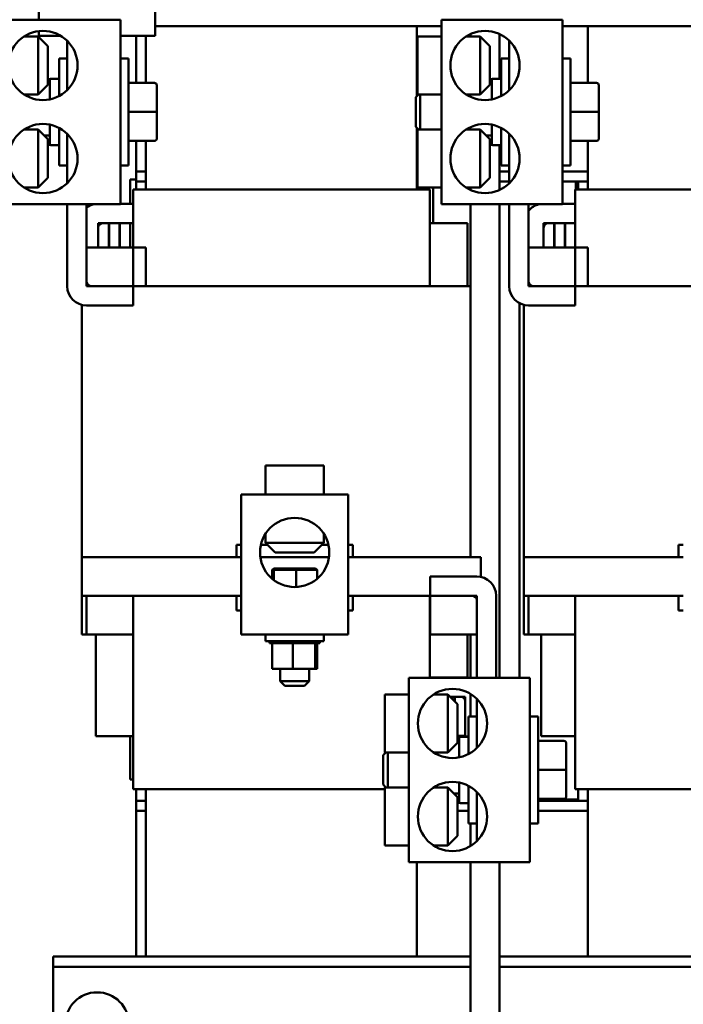
# Model space of a CAD drawing. Units: inches. Extents: x 4 to 172, y 2 to 134.
# Drawn here: x 149 to 157, y 65 to 78 of the extents above; entities that cross this region are included whole.
import ezdxf

# ---------------------------------------------------------------- set-up
doc = ezdxf.new("R2010")
doc.units = ezdxf.units.IN
doc.header["$LTSCALE"] = 8
doc.header["$MEASUREMENT"] = 0
doc.layers.add('Dimension (ANSI)', color=7, linetype='Continuous', lineweight=25)
doc.layers.add('Visible (ANSI)', color=7, linetype='Continuous', lineweight=50)
doc.styles.add('Note Text (ANSI)', font='tahoma.ttf')
doc.dimstyles.new('Default (ANSI)', dxfattribs={"dimscale": 8, "dimtxt": 0.12, "dimasz": 0.098425, "dimexe": 0.125, "dimexo": 0.0625, "dimgap": 0.031496, "dimtad": 0, "dimtih": 1, "dimtoh": 1, "dimrnd": 1e-08, "dimzin": 0, "dimdsep": 46, "dimtxsty": 'Note Text (ANSI)', "dimcen": 0.09, "dimdle": 0.393701, "dimclrd": 256, "dimclre": 256, "dimclrt": 256, "dimadec": 0, "dimazin": 1, "dimtfac": 1, "dimtofl": 0, "dimtmove": 0, "dimatfit": 3, "dimfxl": 1, "dimtolj": 1, "dimtzin": 4, "dimlwd": -1, "dimlwe": -1, "dimarcsym": 0})

# ---------------------------------------------------------------- blocks, each defined once
blk = doc.blocks.new('*D44')
at = {"layer": 'Defpoints', "color": 0, "transparency": 16777216}
for p in [(143.472, 90.374), (169.209, 67.996), (169.209, 53.21)]:
    blk.add_point(p, dxfattribs=at)
at = {"layer": 'Dimension (ANSI)', "transparency": 16777216}
for p, q in [((143.472, 89.874), (143.472, 52.21)), ((169.209, 67.496), (169.209, 52.21)), ((144.259, 53.21), (156.457, 53.21)), ((168.421, 53.21), (160.141, 53.21))]:
    blk.add_line(p, q, dxfattribs=at)
for points in [[(144.259, 53.341), (144.259, 53.079), (143.472, 53.21)], [(168.421, 53.341), (168.421, 53.079), (169.209, 53.21)]]:
    blk.add_solid(points, dxfattribs=at)
at = {"layer": 'Dimension (ANSI)', "transparency": 16777216, "insert": (156.709, 53.71), "char_height": 0.96, "attachment_point": 1, "style": 'Note Text (ANSI)'}
blk.add_mtext('\\A1;25.74', dxfattribs=at)

msp = doc.modelspace()

# ---------------------------------------------------------------- linework, layer by layer
at = {"layer": 'Visible (ANSI)'}
for p, q in [((148.981, 77.907), (148.981, 79.195)), ((150.481, 79.195), (150.481, 77.7)), ((148.47, 77.907), (150.032, 77.907)), ((150.032, 75.523), (150.032, 77.907)), ((154.177, 77.907), (154.177, 75.523)), ((154.177, 77.907), (155.739, 77.907)), ((155.739, 75.523), (155.739, 77.907)), ((148.981, 77.7), (148.981, 77.76)), ((154.177, 77.825), (150.481, 77.825)), ((153.861, 76.922), (153.861, 77.825)), ((154.553, 77.691), (154.553, 77.722)), ((154.928, 77.145), (154.928, 77.721)), ((159.52, 77.825), (155.739, 77.825)), ((156.068, 77.09), (156.068, 77.825)), ((148.79, 77.691), (148.97, 77.691)), ((148.97, 76.941), (148.97, 77.691)), ((149.095, 77.566), (148.97, 77.691)), ((149.261, 77.7), (148.981, 77.7)), ((149.345, 76.998), (149.345, 77.635)), ((150.481, 77.7), (150.032, 77.7)), ((150.236, 77.7), (150.236, 77.09)), ((150.361, 77.09), (150.361, 77.7)), ((153.867, 77.691), (153.867, 76.941)), ((154.177, 77.691), (153.867, 77.691)), ((154.497, 77.691), (154.677, 77.691)), ((154.677, 76.941), (154.677, 77.691)), ((154.802, 77.566), (154.677, 77.691)), ((155.052, 76.998), (155.052, 77.635)), ((149.095, 77.566), (149.095, 77.066)), ((154.802, 77.566), (154.802, 77.066)), ((149.24, 76.921), (149.24, 77.405)), ((149.345, 77.405), (149.24, 77.405)), ((150.032, 77.405), (150.137, 77.405)), ((150.137, 77.405), (150.137, 76.025)), ((154.947, 76.921), (154.947, 77.405)), ((155.052, 77.405), (154.947, 77.405)), ((155.739, 77.405), (155.844, 77.405)), ((155.844, 77.405), (155.844, 76.025)), ((149.12, 77.14), (149.095, 77.14)), ((149.12, 77.104), (149.12, 77.14)), ((149.12, 76.879), (149.12, 77.104)), ((149.24, 77.145), (149.135, 77.145)), ((149.24, 77.144), (149.135, 77.144)), ((149.24, 77.143), (149.135, 77.143)), ((150.471, 77.09), (150.137, 77.09)), ((154.827, 77.14), (154.802, 77.14)), ((154.827, 77.104), (154.827, 77.14)), ((154.827, 76.879), (154.827, 77.104)), ((154.947, 77.145), (154.842, 77.145)), ((154.947, 77.144), (154.842, 77.144)), ((154.947, 77.143), (154.842, 77.143)), ((156.178, 77.09), (155.844, 77.09)), ((149.095, 77.066), (148.97, 76.941)), ((150.501, 76.715), (150.501, 77.06)), ((154.802, 77.066), (154.677, 76.941)), ((156.208, 76.715), (156.208, 77.06)), ((148.79, 76.941), (148.97, 76.941)), ((153.844, 76.905), (153.88, 76.941)), ((153.844, 76.525), (153.844, 76.905)), ((154.177, 76.941), (153.867, 76.941)), ((153.904, 76.941), (153.904, 76.488)), ((154.497, 76.941), (154.677, 76.941)), ((150.471, 76.715), (150.137, 76.715)), ((150.501, 76.37), (150.501, 76.715)), ((156.178, 76.715), (155.844, 76.715)), ((156.208, 76.37), (156.208, 76.715)), ((148.79, 76.488), (148.97, 76.488)), ((148.97, 75.738), (148.97, 76.488)), ((149.095, 76.363), (148.97, 76.488)), ((149.12, 76.46), (149.12, 76.551)), ((149.12, 76.409), (149.12, 76.46)), ((149.24, 76.025), (149.24, 76.509)), ((153.844, 76.525), (153.88, 76.488)), ((153.861, 75.715), (153.861, 76.508)), ((153.867, 75.738), (153.867, 76.488)), ((154.177, 76.488), (153.867, 76.488)), ((154.497, 76.488), (154.677, 76.488)), ((154.677, 75.738), (154.677, 76.488)), ((154.802, 76.363), (154.677, 76.488)), ((154.827, 76.46), (154.827, 76.551)), ((154.827, 76.409), (154.827, 76.46)), ((154.947, 76.025), (154.947, 76.509)), ((149.049, 76.409), (149.12, 76.409)), ((149.095, 76.363), (149.095, 75.863)), ((149.12, 76.395), (149.12, 76.409)), ((149.12, 76.3), (149.12, 76.395)), ((149.345, 75.795), (149.345, 76.432)), ((150.471, 76.34), (150.137, 76.34)), ((150.471, 76.34), (150.137, 76.34)), ((150.236, 76.34), (150.236, 75.945)), ((150.361, 75.715), (150.361, 76.34)), ((150.501, 76.37), (150.501, 76.37)), ((154.757, 76.409), (154.827, 76.409)), ((154.802, 76.363), (154.802, 75.863)), ((154.827, 76.395), (154.827, 76.409)), ((154.827, 76.3), (154.827, 76.395)), ((155.052, 75.795), (155.052, 76.432)), ((156.178, 76.34), (155.844, 76.34)), ((156.178, 76.34), (155.844, 76.34)), ((156.068, 75.715), (156.068, 76.34)), ((156.208, 76.37), (156.208, 76.37)), ((149.12, 76.29), (149.095, 76.29)), ((149.12, 76.29), (149.12, 76.3)), ((149.24, 76.285), (149.135, 76.285)), ((154.827, 76.29), (154.802, 76.29)), ((154.827, 76.29), (154.827, 76.3)), ((154.947, 76.285), (154.842, 76.285)), ((154.928, 75.709), (154.928, 76.285)), ((149.345, 76.025), (149.24, 76.025)), ((150.032, 76.025), (150.137, 76.025)), ((150.236, 75.945), (150.361, 75.945)), ((150.236, 75.815), (150.236, 75.945)), ((153.861, 75.945), (153.867, 75.945)), ((154.928, 75.945), (155.052, 75.945)), ((155.052, 76.025), (154.947, 76.025)), ((155.739, 76.025), (155.844, 76.025)), ((155.739, 75.945), (156.068, 75.945)), ((149.095, 75.863), (148.97, 75.738)), ((150.16, 75.842), (150.219, 75.842)), ((150.16, 75.842), (150.16, 75.842)), ((150.16, 75.53), (150.16, 75.842)), ((150.236, 75.842), (150.219, 75.842)), ((150.361, 75.815), (150.236, 75.815)), ((150.236, 75.715), (150.236, 75.815)), ((153.867, 75.815), (153.861, 75.815)), ((154.802, 75.863), (154.677, 75.738)), ((154.928, 75.815), (155.052, 75.815)), ((155.739, 75.815), (155.943, 75.815)), ((155.91, 75.715), (155.91, 75.815)), ((156.068, 75.815), (155.943, 75.815)), ((155.943, 75.715), (155.943, 75.815)), ((148.79, 75.738), (148.97, 75.738)), ((150.321, 75.715), (150.196, 75.715)), ((150.196, 75.715), (150.196, 74.965)), ((150.321, 75.715), (150.361, 75.715)), ((153.861, 75.715), (150.361, 75.715)), ((153.861, 75.715), (153.9, 75.715)), ((154.177, 75.738), (153.867, 75.738)), ((154.026, 75.715), (153.9, 75.715)), ((153.986, 75.715), (153.986, 75.738)), ((154.026, 74.465), (154.026, 75.715)), ((154.069, 75.28), (154.069, 75.738)), ((154.497, 75.738), (154.677, 75.738)), ((154.553, 75.708), (154.553, 75.738)), ((156.028, 75.715), (155.903, 75.715)), ((155.903, 75.715), (155.903, 74.965)), ((156.028, 75.715), (156.068, 75.715)), ((159.52, 75.715), (156.068, 75.715)), ((148.47, 75.523), (150.032, 75.523)), ((149.345, 74.465), (149.345, 75.523)), ((149.595, 75.523), (149.595, 74.525)), ((150.032, 75.53), (150.196, 75.53)), ((154.177, 75.523), (155.739, 75.523)), ((154.553, 70.965), (154.553, 75.523)), ((154.928, 69.407), (154.928, 75.523)), ((155.052, 74.465), (155.052, 75.523)), ((155.302, 75.523), (155.302, 74.525)), ((155.739, 75.53), (155.903, 75.53)), ((149.881, 75.28), (149.746, 75.28)), ((149.746, 75.28), (149.746, 74.965)), ((149.746, 75.22), (149.746, 74.965)), ((150.196, 75.28), (149.806, 75.28)), ((149.881, 74.965), (149.881, 75.28)), ((149.886, 75.28), (149.886, 74.965)), ((150.02, 75.28), (149.886, 75.28)), ((150.02, 74.965), (150.02, 75.28)), ((150.16, 75.28), (150.025, 75.28)), ((150.025, 75.28), (150.025, 74.965)), ((150.16, 74.965), (150.16, 75.28)), ((154.454, 75.28), (154.026, 75.28)), ((154.454, 75.28), (154.512, 75.28)), ((154.514, 75.28), (154.512, 75.28)), ((154.514, 74.465), (154.514, 75.28)), ((155.631, 75.28), (155.496, 75.28)), ((155.496, 75.28), (155.496, 74.965)), ((155.496, 75.22), (155.496, 74.965)), ((155.903, 75.28), (155.556, 75.28)), ((155.631, 74.965), (155.631, 75.28)), ((155.636, 75.28), (155.636, 74.965)), ((155.77, 75.28), (155.636, 75.28)), ((155.77, 74.965), (155.77, 75.28)), ((155.903, 75.28), (155.775, 75.28)), ((155.775, 75.28), (155.775, 74.965)), ((150.196, 74.965), (149.595, 74.965)), ((149.595, 74.965), (149.595, 74.465)), ((150.196, 74.465), (150.196, 74.965)), ((150.196, 74.965), (150.361, 74.965)), ((150.361, 74.965), (150.361, 74.465)), ((155.903, 74.965), (155.302, 74.965)), ((155.302, 74.965), (155.302, 74.465)), ((155.903, 74.465), (155.903, 74.965)), ((155.903, 74.965), (156.068, 74.965)), ((156.068, 74.965), (156.068, 74.465)), ((149.595, 74.465), (150.196, 74.465)), ((149.655, 74.465), (150.195, 74.465)), ((150.195, 74.465), (150.195, 74.215)), ((150.196, 74.465), (150.361, 74.465)), ((153.861, 74.465), (150.361, 74.465)), ((153.861, 74.465), (154.552, 74.465)), ((154.553, 74.465), (154.552, 74.465)), ((155.302, 74.465), (155.903, 74.465)), ((155.362, 74.465), (155.902, 74.465)), ((155.902, 74.465), (155.902, 74.215)), ((155.903, 74.465), (156.068, 74.465)), ((159.568, 74.465), (156.068, 74.465)), ((149.535, 74.222), (149.535, 70.965)), ((150.195, 74.215), (149.595, 74.215)), ((155.186, 69.407), (155.186, 74.244)), ((155.242, 74.222), (155.242, 70.965)), ((155.902, 74.215), (155.302, 74.215)), ((151.907, 72.15), (152.657, 72.15)), ((151.907, 71.775), (151.907, 72.15)), ((152.657, 71.775), (152.657, 72.15)), ((152.972, 71.775), (151.592, 71.775)), ((151.592, 69.963), (151.592, 71.775)), ((152.972, 69.963), (152.972, 71.775)), ((151.907, 71.267), (151.907, 71.15)), ((152.657, 71.267), (152.657, 71.15)), ((151.532, 71.125), (151.532, 70.965)), ((151.592, 71.125), (151.532, 71.125)), ((151.932, 71.125), (151.846, 71.125)), ((151.907, 71.15), (152.657, 71.15)), ((152.032, 71.025), (151.907, 71.15)), ((152.532, 71.025), (152.657, 71.15)), ((152.717, 71.125), (152.632, 71.125)), ((153.032, 71.125), (152.972, 71.125)), ((153.032, 71.125), (153.032, 70.965)), ((157.239, 71.125), (157.239, 70.965)), ((157.299, 71.125), (157.239, 71.125)), ((152.532, 71.025), (152.032, 71.025)), ((150.736, 70.965), (149.535, 70.965)), ((149.535, 70.465), (149.535, 70.965)), ((150.736, 70.965), (151.592, 70.965)), ((151.839, 70.965), (152.724, 70.965)), ((152.972, 70.965), (153.486, 70.965)), ((154.687, 70.965), (153.486, 70.965)), ((154.687, 70.709), (154.687, 70.965)), ((156.443, 70.965), (155.242, 70.965)), ((155.242, 70.465), (155.242, 70.965)), ((156.443, 70.965), (157.299, 70.965)), ((152.011, 70.818), (151.99, 70.798)), ((151.99, 70.798), (152.012, 70.798)), ((151.99, 70.687), (151.99, 70.798)), ((152.031, 70.818), (152.011, 70.818)), ((152.031, 70.818), (152.012, 70.798)), ((152.012, 70.798), (152.303, 70.798)), ((152.012, 70.669), (152.012, 70.798)), ((152.302, 70.818), (152.031, 70.818)), ((152.552, 70.818), (152.302, 70.818)), ((152.302, 70.818), (152.303, 70.798)), ((152.303, 70.798), (152.573, 70.798)), ((152.303, 70.579), (152.303, 70.798)), ((152.552, 70.818), (152.573, 70.798)), ((152.573, 70.687), (152.573, 70.798)), ((154.032, 70.715), (154.632, 70.715)), ((154.032, 70.465), (154.032, 70.715)), ((149.535, 69.965), (149.535, 70.465)), ((149.535, 70.465), (150.736, 70.465)), ((149.595, 70.465), (149.595, 69.965)), ((150.196, 70.465), (150.196, 67.965)), ((151.532, 70.465), (150.736, 70.465)), ((151.592, 70.465), (151.532, 70.465)), ((151.532, 70.465), (151.532, 70.275)), ((153.032, 70.465), (152.972, 70.465)), ((153.486, 70.465), (153.032, 70.465)), ((153.032, 70.465), (153.032, 70.275)), ((153.486, 70.465), (154.031, 70.465)), ((154.026, 69.407), (154.026, 70.465)), ((154.031, 70.465), (154.632, 70.465)), ((154.031, 69.965), (154.031, 70.465)), ((154.572, 70.465), (154.032, 70.465)), ((154.632, 70.465), (154.632, 69.965)), ((154.632, 69.407), (154.632, 70.405)), ((154.882, 70.465), (154.882, 69.407)), ((155.242, 69.965), (155.242, 70.465)), ((155.242, 70.465), (156.443, 70.465)), ((155.302, 70.465), (155.302, 69.965)), ((155.903, 70.465), (155.903, 67.965)), ((157.239, 70.465), (156.443, 70.465)), ((157.299, 70.465), (157.239, 70.465)), ((157.239, 70.465), (157.239, 70.275)), ((151.592, 70.275), (151.532, 70.275)), ((153.032, 70.275), (152.972, 70.275)), ((157.299, 70.275), (157.239, 70.275)), ((149.595, 69.965), (149.535, 69.965)), ((149.728, 69.965), (149.595, 69.965)), ((149.715, 68.65), (149.715, 69.965)), ((150.196, 69.965), (149.728, 69.965)), ((152.972, 69.963), (151.592, 69.963)), ((151.907, 69.963), (151.907, 69.878)), ((152.657, 69.963), (152.657, 69.878)), ((154.031, 69.965), (154.026, 69.965)), ((154.632, 69.965), (154.031, 69.965)), ((154.514, 69.408), (154.514, 69.965)), ((154.553, 69.407), (154.553, 69.965)), ((155.302, 69.965), (155.242, 69.965)), ((155.436, 69.965), (155.302, 69.965)), ((155.903, 69.965), (155.436, 69.965)), ((155.465, 68.65), (155.465, 69.965)), ((152.657, 69.878), (151.907, 69.878)), ((151.959, 69.852), (151.959, 69.878)), ((151.959, 69.852), (151.963, 69.852)), ((151.963, 69.852), (151.963, 69.878)), ((151.963, 69.852), (151.963, 69.878)), ((151.963, 69.852), (151.979, 69.852)), ((151.963, 69.852), (151.963, 69.852)), ((151.979, 69.852), (151.979, 69.878)), ((151.98, 69.852), (151.979, 69.852)), ((151.98, 69.852), (151.98, 69.878)), ((151.98, 69.852), (151.992, 69.852)), ((152.007, 69.852), (151.992, 69.852)), ((151.992, 69.523), (151.992, 69.852)), ((152.007, 69.852), (152.007, 69.878)), ((152.009, 69.852), (152.007, 69.852)), ((152.009, 69.852), (152.009, 69.878)), ((152.009, 69.852), (152.046, 69.852)), ((152.046, 69.852), (152.046, 69.878)), ((152.048, 69.852), (152.046, 69.852)), ((152.048, 69.852), (152.048, 69.878)), ((152.048, 69.852), (152.093, 69.852)), ((152.093, 69.852), (152.093, 69.878)), ((152.096, 69.852), (152.093, 69.852)), ((152.096, 69.852), (152.096, 69.878)), ((152.096, 69.852), (152.148, 69.852)), ((152.148, 69.852), (152.148, 69.878)), ((152.151, 69.852), (152.148, 69.852)), ((152.151, 69.852), (152.151, 69.878)), ((152.151, 69.852), (152.208, 69.852)), ((152.208, 69.852), (152.208, 69.878)), ((152.211, 69.852), (152.208, 69.852)), ((152.211, 69.852), (152.211, 69.878)), ((152.211, 69.852), (152.223, 69.852)), ((152.256, 69.852), (152.223, 69.852)), ((152.27, 69.852), (152.256, 69.852)), ((152.256, 69.523), (152.256, 69.852)), ((152.27, 69.852), (152.271, 69.852)), ((152.271, 69.852), (152.271, 69.878)), ((152.274, 69.852), (152.271, 69.852)), ((152.274, 69.852), (152.274, 69.878)), ((152.274, 69.852), (152.277, 69.852)), ((152.312, 69.852), (152.277, 69.852)), ((152.312, 69.852), (152.334, 69.852)), ((152.334, 69.852), (152.334, 69.878)), ((152.337, 69.852), (152.334, 69.852)), ((152.337, 69.852), (152.337, 69.878)), ((152.337, 69.852), (152.395, 69.852)), ((152.395, 69.852), (152.395, 69.878)), ((152.398, 69.852), (152.395, 69.852)), ((152.398, 69.852), (152.398, 69.878)), ((152.398, 69.852), (152.452, 69.852)), ((152.452, 69.852), (152.452, 69.878)), ((152.455, 69.852), (152.452, 69.852)), ((152.455, 69.852), (152.455, 69.878)), ((152.455, 69.852), (152.502, 69.852)), ((152.502, 69.852), (152.502, 69.878)), ((152.505, 69.852), (152.502, 69.852)), ((152.505, 69.852), (152.505, 69.878)), ((152.538, 69.852), (152.505, 69.852)), ((152.538, 69.852), (152.544, 69.852)), ((152.544, 69.852), (152.544, 69.878)), ((152.546, 69.852), (152.544, 69.852)), ((152.546, 69.852), (152.546, 69.878)), ((152.549, 69.852), (152.546, 69.852)), ((152.546, 69.523), (152.546, 69.852)), ((152.549, 69.852), (152.576, 69.852)), ((152.571, 69.523), (152.571, 69.852)), ((152.576, 69.852), (152.576, 69.878)), ((152.577, 69.852), (152.576, 69.852)), ((152.577, 69.852), (152.577, 69.878)), ((152.577, 69.852), (152.596, 69.852)), ((152.596, 69.852), (152.596, 69.878)), ((152.597, 69.852), (152.596, 69.852)), ((152.597, 69.852), (152.597, 69.878)), ((152.597, 69.852), (152.605, 69.852)), ((152.605, 69.852), (152.605, 69.878)), ((152.605, 69.852), (152.605, 69.878)), ((152.605, 69.852), (152.605, 69.852)), ((151.992, 69.523), (152.256, 69.523)), ((152.094, 69.523), (152.094, 69.36)), ((152.256, 69.523), (152.546, 69.523)), ((152.469, 69.523), (152.469, 69.36)), ((152.546, 69.523), (152.571, 69.523)), ((152.094, 69.36), (152.469, 69.36)), ((152.154, 69.3), (152.094, 69.36)), ((152.409, 69.3), (152.469, 69.36)), ((153.757, 69.407), (153.757, 67.023)), ((153.757, 69.407), (155.319, 69.407)), ((154.026, 69.41), (154.484, 69.41)), ((155.319, 67.023), (155.319, 69.407)), ((152.409, 69.3), (152.154, 69.3)), ((154.553, 68.905), (154.553, 69.197)), ((153.447, 69.191), (153.447, 68.441)), ((153.757, 69.191), (153.447, 69.191)), ((154.077, 69.191), (154.257, 69.191)), ((154.257, 68.441), (154.257, 69.191)), ((154.382, 69.066), (154.257, 69.191)), ((154.424, 69.16), (154.288, 69.16)), ((154.344, 69.16), (154.288, 69.16)), ((154.344, 69.104), (154.344, 69.16)), ((154.484, 69.16), (154.349, 69.16)), ((154.349, 69.16), (154.349, 69.099)), ((154.484, 68.655), (154.484, 69.16)), ((154.484, 68.645), (154.484, 69.1)), ((154.632, 68.498), (154.632, 69.135)), ((154.382, 69.066), (154.382, 68.566)), ((154.527, 68.421), (154.527, 68.905)), ((154.632, 68.905), (154.527, 68.905)), ((155.319, 68.905), (155.424, 68.905)), ((155.424, 68.905), (155.424, 67.525)), ((149.715, 68.65), (149.717, 68.65)), ((149.775, 68.65), (149.717, 68.65)), ((149.775, 68.65), (150.196, 68.65)), ((150.16, 68.092), (150.16, 68.65)), ((154.382, 68.566), (154.257, 68.441)), ((154.382, 68.655), (154.484, 68.655)), ((154.382, 68.65), (154.454, 68.65)), ((154.407, 68.64), (154.382, 68.64)), ((154.407, 68.604), (154.407, 68.64)), ((154.407, 68.379), (154.407, 68.604)), ((154.527, 68.645), (154.422, 68.645)), ((154.527, 68.644), (154.422, 68.644)), ((154.527, 68.643), (154.422, 68.643)), ((154.484, 68.65), (154.454, 68.65)), ((155.758, 68.59), (155.424, 68.59)), ((155.465, 68.65), (155.467, 68.65)), ((155.525, 68.65), (155.467, 68.65)), ((155.525, 68.65), (155.903, 68.65)), ((155.788, 68.215), (155.788, 68.56)), ((153.424, 68.405), (153.46, 68.441)), ((153.757, 68.441), (153.447, 68.441)), ((153.484, 68.441), (153.484, 67.988)), ((154.077, 68.441), (154.257, 68.441)), ((153.424, 68.025), (153.424, 68.405)), ((155.758, 68.215), (155.424, 68.215)), ((155.788, 67.87), (155.788, 68.215)), ((150.16, 68.092), (150.196, 68.092)), ((150.16, 68.092), (150.16, 68.092)), ((154.407, 67.96), (154.407, 68.051)), ((150.196, 67.965), (150.321, 67.965)), ((150.236, 67.815), (150.236, 67.965)), ((150.361, 67.965), (150.321, 67.965)), ((150.361, 65.805), (150.361, 67.965)), ((150.361, 67.965), (153.447, 67.965)), ((153.424, 68.025), (153.46, 67.988)), ((153.447, 67.238), (153.447, 67.988)), ((153.757, 67.988), (153.447, 67.988)), ((154.077, 67.988), (154.257, 67.988)), ((154.257, 67.238), (154.257, 67.988)), ((154.382, 67.863), (154.257, 67.988)), ((154.407, 67.909), (154.407, 67.96)), ((154.527, 67.525), (154.527, 68.009)), ((154.632, 67.295), (154.632, 67.932)), ((155.903, 67.965), (156.028, 67.965)), ((155.943, 67.815), (155.943, 67.965)), ((156.068, 67.965), (156.028, 67.965)), ((156.068, 65.805), (156.068, 67.965)), ((156.068, 67.965), (159.154, 67.965)), ((150.236, 67.815), (150.236, 67.685)), ((150.236, 67.815), (150.361, 67.815)), ((154.336, 67.909), (154.407, 67.909)), ((154.382, 67.863), (154.382, 67.363)), ((154.407, 67.895), (154.407, 67.909)), ((154.407, 67.8), (154.407, 67.895)), ((154.407, 67.79), (154.407, 67.8)), ((155.758, 67.84), (155.424, 67.84)), ((155.758, 67.84), (155.424, 67.84)), ((155.424, 67.835), (155.943, 67.835)), ((155.943, 67.815), (155.424, 67.815)), ((155.788, 67.87), (155.788, 67.87)), ((155.943, 67.815), (156.068, 67.815)), ((150.236, 67.685), (150.236, 65.805)), ((150.361, 67.685), (150.236, 67.685)), ((154.407, 67.79), (154.382, 67.79)), ((154.527, 67.685), (154.382, 67.685)), ((154.527, 67.785), (154.422, 67.785)), ((156.068, 67.685), (155.424, 67.685)), ((154.632, 67.525), (154.527, 67.525)), ((154.553, 67.233), (154.553, 67.525)), ((155.319, 67.525), (155.424, 67.525)), ((154.382, 67.363), (154.257, 67.238)), ((153.757, 67.238), (153.447, 67.238)), ((154.077, 67.238), (154.257, 67.238)), ((153.757, 67.023), (155.319, 67.023)), ((153.861, 65.805), (153.861, 67.023)), ((154.553, 64.055), (154.553, 67.023)), ((154.928, 64.055), (154.928, 67.023)), ((149.166, 65.805), (149.166, 65.671)), ((154.553, 65.805), (149.166, 65.805)), ((160.303, 65.805), (154.928, 65.805)), ((149.166, 65.671), (149.166, 65.541)), ((154.553, 65.671), (149.166, 65.671)), ((160.303, 65.671), (154.928, 65.671)), ((149.166, 65.541), (149.166, 64.319))]:
    msp.add_line(p, q, dxfattribs=at)
for centre, radius in [((149.032, 77.316), 0.447), ((154.739, 77.316), 0.447), ((149.032, 76.113), 0.447), ((154.739, 76.113), 0.447), ((152.282, 71.025), 0.447), ((154.319, 68.816), 0.447), ((154.319, 67.613), 0.447), ((149.731, 64.93), 0.412)]:
    msp.add_circle(centre, radius, dxfattribs=at)
for centre, radius, start, end in [((149.135, 77.13), 0.015, 90, 180), ((154.842, 77.13), 0.015, 90, 180), ((149.135, 76.3), 0.015, 180, 270), ((154.842, 76.3), 0.015, 180, 270), ((149.746, 75.28), 0.25, 103.5905, 127.4013), ((155.496, 75.28), 0.25, 103.5905, 141.1221), ((149.806, 75.22), 0.06, 90, 180), ((155.556, 75.22), 0.06, 90, 180), ((149.595, 74.465), 0.25, 180, 270), ((149.655, 74.525), 0.06, 180, 270), ((155.302, 74.465), 0.25, 180, 270), ((155.362, 74.525), 0.06, 180, 270), ((154.632, 70.465), 0.25, 0, 90), ((154.572, 70.405), 0.06, 0, 90), ((154.484, 69.16), 0.25, 81.1149, 90), ((154.424, 69.1), 0.06, 0, 90), ((154.422, 68.63), 0.015, 90, 180), ((154.422, 67.8), 0.015, 180, 270)]:
    msp.add_arc(centre, radius, start, end, dxfattribs=at)
for centre, major_axis, ratio, start_param, end_param in [((150.471, 77.06), (0, -0.03), 0.999498, 1.570796, 3.141593), ((156.178, 77.06), (0, -0.03), 0.999498, 1.570796, 3.141593), ((150.471, 76.715), (-0.03, 0), 0.001006, 3.141593, 4.712389), ((156.178, 76.715), (-0.03, 0), 0.001006, 3.141593, 4.712389), ((150.471, 76.37), (-0.03, 0), 0.999497, 1.570796, 3.141593), ((150.471, 76.37), (0, 0.03), 0.999498, 3.141593, 4.712389), ((156.178, 76.37), (-0.03, 0), 0.999497, 1.570796, 3.141593), ((156.178, 76.37), (0, 0.03), 0.999498, 3.141593, 4.712389), ((155.758, 68.56), (0, -0.03), 0.999498, 1.570796, 3.141593), ((155.758, 68.215), (-0.03, 0), 0.001006, 3.141593, 4.712389), ((155.758, 67.87), (-0.03, 0), 0.999497, 1.570796, 3.141593), ((155.758, 67.87), (0, 0.03), 0.999498, 3.141593, 4.712389)]:
    msp.add_ellipse(centre, major_axis=major_axis, ratio=ratio, start_param=start_param, end_param=end_param, dxfattribs=at)
for points, knots in [([(149.12, 77.129), (149.12, 77.131), (149.12, 77.133), (149.121, 77.136), (149.123, 77.138), (149.125, 77.141), (149.127, 77.142), (149.131, 77.143), (149.133, 77.144), (149.135, 77.144)], [0.17032054, 0.17032054, 0.17032054, 0.17032054, 0.18465123, 0.18465123, 0.19888978, 0.19888978, 0.21302544, 0.21302544, 0.22707962, 0.22707962, 0.22707962, 0.22707962]), ([(149.135, 77.143), (149.133, 77.143), (149.131, 77.143), (149.127, 77.141), (149.125, 77.14), (149.123, 77.138), (149.121, 77.136), (149.12, 77.132), (149.12, 77.13), (149.12, 77.128)], [0.22682975, 0.22682975, 0.22682975, 0.22682975, 0.24089328, 0.24089328, 0.25502363, 0.25502363, 0.26923829, 0.26923829, 0.28352836, 0.28352836, 0.28352836, 0.28352836]), ([(154.827, 77.129), (154.827, 77.131), (154.827, 77.133), (154.829, 77.136), (154.83, 77.138), (154.833, 77.141), (154.834, 77.142), (154.838, 77.143), (154.84, 77.144), (154.842, 77.144)], [0.17032054, 0.17032054, 0.17032054, 0.17032054, 0.18465123, 0.18465123, 0.19888978, 0.19888978, 0.21302544, 0.21302544, 0.22707962, 0.22707962, 0.22707962, 0.22707962]), ([(154.842, 77.143), (154.84, 77.143), (154.838, 77.143), (154.834, 77.141), (154.833, 77.14), (154.83, 77.138), (154.829, 77.136), (154.827, 77.132), (154.827, 77.13), (154.827, 77.128)], [0.22682975, 0.22682975, 0.22682975, 0.22682975, 0.24089328, 0.24089328, 0.25502363, 0.25502363, 0.26923829, 0.26923829, 0.28352836, 0.28352836, 0.28352836, 0.28352836]), ([(154.407, 68.629), (154.407, 68.631), (154.407, 68.633), (154.408, 68.636), (154.41, 68.638), (154.412, 68.641), (154.414, 68.642), (154.418, 68.643), (154.42, 68.644), (154.422, 68.644)], [0.17032054, 0.17032054, 0.17032054, 0.17032054, 0.18465123, 0.18465123, 0.19888978, 0.19888978, 0.21302544, 0.21302544, 0.22707962, 0.22707962, 0.22707962, 0.22707962]), ([(154.422, 68.643), (154.42, 68.643), (154.418, 68.643), (154.414, 68.641), (154.412, 68.64), (154.41, 68.638), (154.408, 68.636), (154.407, 68.632), (154.407, 68.63), (154.407, 68.628)], [0.22682975, 0.22682975, 0.22682975, 0.22682975, 0.24089328, 0.24089328, 0.25502363, 0.25502363, 0.26923829, 0.26923829, 0.28352836, 0.28352836, 0.28352836, 0.28352836])]:
    msp.add_open_spline(points, degree=3, knots=knots, dxfattribs=at)

# ---------------------------------------------------------------- dimensions: what is measured, and where the dimension line sits
at = {"layer": 'Dimension (ANSI)'}
dim = msp.add_linear_dim(base=(169.209, 53.21), p1=(143.472, 90.374), p2=(169.209, 67.996), angle=180, dimstyle='Default (ANSI)', override={"dimgap": 0.031496, "dimtih": 0, "dimtoh": 0, "dimdec": 2, "dimtol": 0, "dimlim": 0, "dimtp": 0, "dimtm": 0, "dimtdec": 2, "dimatfit": 1}, dxfattribs=at)
dim.commit()
dim.dimension.update_dxf_attribs({"geometry": '*D44', "text_midpoint": (158.299, 53.21), "dimtype": 160})

doc.saveas('drawing.dxf')
